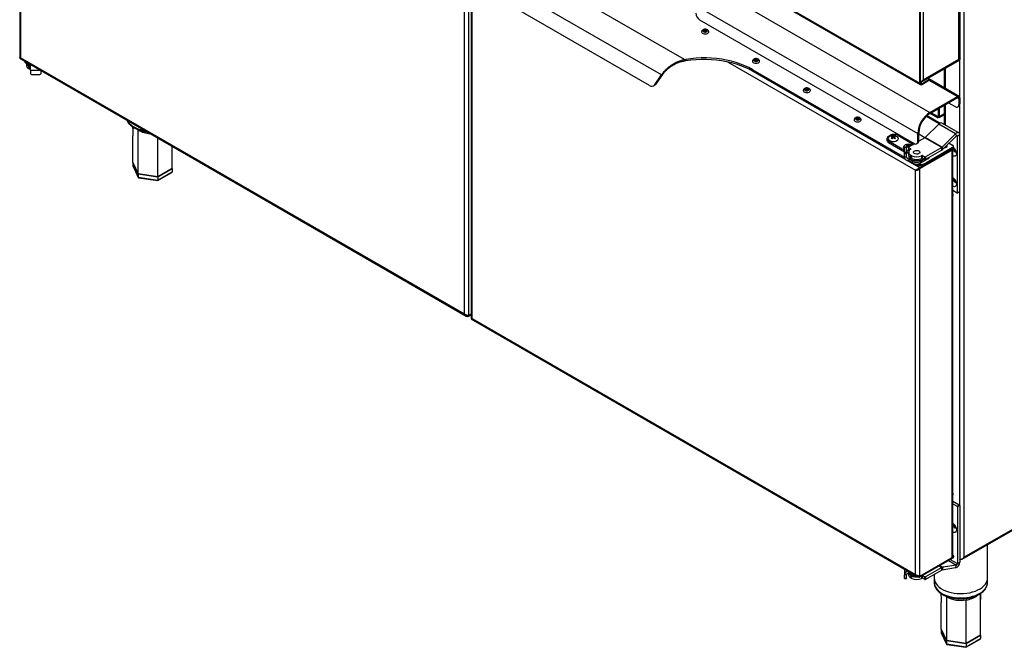
# Model space of a CAD drawing. Units: millimetres. Extents: x 5 to 429, y 5 to 292.
# Drawn here: x 283 to 360, y 151 to 200 of the extents above; entities that cross this region are included whole.
import ezdxf

# ---------------------------------------------------------------- set-up
doc = ezdxf.new("R2010")
doc.units = ezdxf.units.MM

msp = doc.modelspace()

# ---------------------------------------------------------------- linework, layer by layer
at = {"color": 7, "linetype": 'Continuous', "lineweight": 25}
for p, q in [((283.02826, 228.65324), (283.02826, 196.88299)), ((283.09904, 228.48991), (283.09904, 196.84896)), ((335.07373, 196.70312), (317.62708, 206.77486)), ((356.95635, 206.99395), (356.95635, 157.73613)), ((333.27642, 195.49538), (317.47984, 204.61455)), ((356.56744, 196.7396), (356.56744, 204.83696)), ((356.65775, 196.74747), (356.65775, 204.92312)), ((338.61024, 203.35727), (353.54158, 194.73759)), ((353.76258, 203.25839), (353.76258, 195.12039)), ((318.3836, 202.73321), (318.3836, 176.47279)), ((332.34126, 194.67433), (318.415, 202.71379)), ((336.91576, 202.60023), (354.29881, 192.56522)), ((353.49152, 194.84823), (353.49152, 201.87107)), ((353.54456, 194.87885), (353.54456, 201.90168)), ((335.96117, 200.94683), (353.34421, 190.91181)), ((336.2558, 199.82411), (353.04958, 190.12927)), ((336.97096, 198.83488), (336.97689, 198.86609)), ((283.02834, 196.80803), (317.98881, 176.62578)), ((317.81799, 176.80614), (283.09904, 196.84896)), ((335.07373, 196.70312), (335.18645, 196.72058)), ((335.07373, 196.70312), (335.07373, 196.60105)), ((335.07373, 196.60105), (335.18645, 196.61851)), ((335.18645, 196.72058), (335.18645, 196.61851)), ((353.59675, 194.92036), (356.60587, 196.65749)), ((353.76258, 195.12039), (356.56744, 196.7396)), ((283.42484, 196.57913), (283.42484, 196.56316)), ((283.54688, 196.39308), (283.87097, 196.20598)), ((283.565, 196.38261), (283.565, 196.22293)), ((283.72366, 196.20596), (283.81204, 196.15494)), ((283.72366, 196.20596), (283.72366, 196.00182)), ((283.72366, 196.00182), (283.81204, 195.9508)), ((283.81204, 196.15494), (283.87097, 196.12549)), ((283.81204, 195.9508), (283.81204, 196.15494)), ((283.87097, 195.92136), (283.81204, 195.9508)), ((283.87097, 195.87746), (283.87097, 195.60528)), ((284.69593, 195.60528), (284.69593, 195.84535)), ((340.42023, 195.91152), (352.30379, 189.05129)), ((340.42023, 195.80945), (340.42023, 195.91152)), ((340.94844, 196.53873), (340.95436, 196.56995)), ((355.41243, 195.96853), (355.41243, 194.49575)), ((283.9543, 195.53724), (284.61259, 195.53724)), ((332.72407, 194.70866), (333.27642, 195.49538)), ((333.36481, 195.5464), (332.81246, 194.75968)), ((333.36481, 195.5464), (333.27642, 195.49538)), ((340.42023, 195.80945), (352.34238, 188.92694)), ((353.66241, 194.81079), (354.13971, 195.08633)), ((354.13971, 195.02509), (354.13971, 195.08633)), ((354.21293, 195.12714), (354.21293, 195.18838)), ((356.58291, 193.82004), (354.21293, 195.1882)), ((332.65374, 194.64339), (332.74213, 194.69442)), ((332.81246, 194.75968), (332.72407, 194.70866)), ((344.92591, 194.24259), (344.93184, 194.2738)), ((353.54456, 194.87885), (353.49152, 194.84823)), ((353.66241, 194.74955), (354.13971, 195.02509)), ((353.66241, 194.81079), (353.66241, 194.74955)), ((354.29881, 192.56522), (356.44959, 193.80684)), ((354.29881, 192.48356), (356.44959, 193.72518)), ((356.44959, 193.72518), (356.44959, 193.80684)), ((356.56744, 193.65713), (356.63815, 193.69795)), ((356.56744, 193.65713), (356.56744, 193.19442)), ((356.63815, 193.69795), (356.63815, 193.23524)), ((354.97055, 192.21102), (354.97055, 192.87136)), ((355.04127, 192.25184), (355.04127, 192.91218)), ((355.04716, 192.25524), (355.04716, 192.91558)), ((355.41243, 193.12644), (355.41243, 191.62823)), ((355.75413, 193.32371), (356.27281, 193.02428)), ((356.48113, 193.00365), (356.55184, 193.04447)), ((356.56744, 193.19442), (356.63815, 193.23524)), ((348.90339, 191.94644), (348.90931, 191.97765)), ((354.01715, 192.26776), (355.0196, 191.68905)), ((354.29881, 192.56522), (354.29881, 192.48356)), ((354.3205, 192.49609), (354.93153, 192.14335)), ((355.04127, 192.25184), (354.97055, 192.21102)), ((355.03228, 192.26383), (355.04716, 192.25524)), ((355.0479, 192.16547), (355.41242, 192.3759)), ((354.98128, 191.65493), (353.92479, 190.601)), ((356.3071, 190.88955), (354.98128, 191.65493)), ((356.55437, 190.969), (355.22854, 191.73439)), ((350.92407, 190.5168), (350.92407, 190.38071)), ((351.03329, 190.51863), (351.03329, 190.49979)), ((351.04611, 190.68689), (351.19343, 190.77193)), ((351.32527, 190.63719), (351.32527, 190.69671)), ((351.38395, 190.54645), (351.36149, 190.62002)), ((351.43134, 190.57929), (351.43134, 190.66049)), ((351.47867, 190.54629), (351.50107, 190.61966)), ((351.53741, 190.6367), (351.53741, 190.69604)), ((351.78268, 190.77193), (353.00534, 190.0661)), ((351.82496, 190.49979), (351.82496, 190.51863)), ((353.41492, 190.95263), (353.34421, 190.91181)), ((353.34421, 190.29941), (353.34421, 190.91181)), ((353.90464, 190.58526), (353.41287, 190.30137)), ((353.41492, 190.34023), (353.41492, 190.95263)), ((353.89509, 190.57975), (353.41492, 190.85695)), ((355.23046, 189.81988), (353.90464, 190.58526)), ((355.25062, 189.83561), (353.92479, 190.601)), ((356.3071, 190.88955), (355.25062, 189.83561)), ((356.36756, 190.73263), (355.31108, 189.67869)), ((356.36756, 190.73263), (356.3071, 190.88955)), ((356.62342, 190.81639), (356.44664, 190.71434)), ((356.44664, 186.26914), (356.44664, 190.71434)), ((356.62342, 186.3712), (356.62342, 190.81639)), ((294.96231, 188.17721), (294.96125, 189.9193)), ((351.04611, 190.34672), (352.30377, 189.62069)), ((351.04611, 190.34672), (351.04611, 190.21063)), ((351.04611, 190.21063), (352.30377, 189.4846)), ((352.21181, 189.83829), (352.21181, 189.81945)), ((352.47043, 189.83774), (352.30377, 189.83774)), ((352.47044, 189.82245), (352.30377, 189.82245)), ((352.30377, 189.44243), (352.30377, 189.82245)), ((352.47044, 189.44243), (352.47044, 189.82245)), ((352.50378, 189.95685), (352.50378, 190.01637)), ((352.56247, 189.86611), (352.54, 189.93969)), ((352.60985, 189.89895), (352.60985, 189.98015)), ((352.61017, 189.82801), (352.61017, 189.62388)), ((353.08421, 190.11163), (352.62237, 189.84502)), ((352.62237, 189.811), (352.79915, 189.70895)), ((352.62237, 189.811), (352.62237, 189.60687)), ((352.65718, 189.86595), (352.67959, 189.93931)), ((352.71592, 189.95637), (352.71592, 190.0157)), ((352.79915, 189.67494), (352.78442, 189.66643)), ((353.2579, 190.10864), (353.32861, 190.14946)), ((353.34421, 190.29941), (353.41492, 190.34023)), ((353.5151, 188.23422), (356.11371, 189.73437)), ((353.5151, 188.17298), (356.11371, 189.67313)), ((355.23046, 189.81988), (353.9482, 189.07964)), ((356.06657, 189.80922), (353.97066, 188.59928)), ((356.06657, 189.70716), (353.97066, 188.49721)), ((355.23046, 189.61574), (355.23046, 189.81988)), ((355.25062, 189.83561), (355.31108, 189.67869)), ((355.79618, 190.16262), (356.06657, 190.00652)), ((356.06657, 189.70716), (356.06657, 189.80922)), ((356.07843, 157.80422), (356.07843, 189.65276)), ((356.11371, 189.67313), (356.11371, 189.73437)), ((356.13735, 189.80581), (356.13735, 189.90787)), ((356.16253, 189.74116), (356.16253, 189.80241)), ((352.30377, 189.44243), (352.47044, 189.44243)), ((352.47044, 189.32627), (352.30377, 189.32628)), ((352.30377, 189.05409), (352.30377, 189.32628)), ((352.47044, 189.05409), (352.30377, 189.05409)), ((352.47044, 189.05409), (352.47044, 189.32627)), ((352.4706, 189.52438), (352.62577, 189.4348)), ((352.62237, 189.60687), (352.67549, 189.5762)), ((352.62577, 189.44532), (352.62577, 189.24119)), ((352.96119, 188.73091), (352.6371, 188.918)), ((352.6371, 188.918), (352.6371, 188.78191)), ((352.66207, 189.12863), (352.66207, 189.1051)), ((352.8728, 189.17319), (352.78442, 189.22421)), ((352.78442, 189.22421), (352.78442, 189.02008)), ((352.8728, 188.96905), (352.78442, 189.02008)), ((352.8728, 188.96905), (352.8728, 189.17319)), ((353.5151, 188.16618), (356.00765, 189.6051)), ((354.1397, 188.93499), (353.55045, 188.59482)), ((353.84509, 188.90101), (353.55045, 188.73091)), ((353.63883, 189.17319), (353.65357, 189.18169)), ((353.63883, 189.17319), (353.63883, 188.96905)), ((353.63883, 188.96905), (353.65357, 188.97756)), ((353.65357, 188.97756), (353.65357, 189.18169)), ((353.71249, 189.18169), (353.88927, 189.07964)), ((353.71249, 189.18169), (353.71249, 188.97755)), ((353.71249, 188.97755), (353.88927, 188.8755)), ((353.88927, 188.8755), (353.88927, 189.07964)), ((355.23046, 189.61574), (353.9482, 188.87551)), ((353.9482, 189.07964), (353.9482, 188.87551)), ((356.00765, 189.6051), (356.00765, 157.70557)), ((292.30601, 187.76633), (291.89508, 188.65166)), ((291.89509, 188.65169), (292.30598, 187.76634)), ((291.89509, 188.65169), (291.89509, 188.37951)), ((291.89509, 188.37951), (292.30598, 187.49416)), ((291.90075, 188.35524), (292.31013, 187.47317)), ((293.83959, 187.5291), (294.9623, 188.17719)), ((294.96231, 188.17721), (293.83963, 187.5291)), ((294.9623, 188.17719), (294.96008, 188.18197)), ((294.9623, 188.17719), (294.9623, 187.90501)), ((352.58858, 188.78481), (353.08677, 188.49721)), ((352.96119, 188.59482), (352.6371, 188.78191)), ((352.96119, 188.59482), (352.96119, 188.73091)), ((353.5151, 188.17298), (353.5151, 188.23422)), ((353.5151, 156.26665), (353.5151, 188.16618)), ((353.55045, 188.73091), (353.55045, 188.59482)), ((353.97066, 188.49721), (353.97066, 188.59928)), ((292.30598, 187.76634), (293.83959, 187.5291)), ((292.30598, 187.76634), (292.30598, 187.49416)), ((292.30598, 187.49416), (293.83959, 187.25692)), ((293.83963, 187.5291), (292.30601, 187.76633)), ((292.33384, 187.45534), (293.82939, 187.22398)), ((293.83229, 187.22452), (294.93507, 187.86111)), ((293.83959, 187.25692), (294.9623, 187.90501)), ((293.83959, 187.5291), (293.83959, 187.25692)), ((353.20469, 188.055), (353.17333, 188.03689)), ((353.17333, 156.39593), (353.17333, 188.03689)), ((356.41718, 186.25213), (356.07843, 186.44769)), ((356.113, 186.03724), (356.07843, 186.04958)), ((356.43801, 186.25007), (356.61479, 186.35212)), ((356.44664, 186.26914), (356.62342, 186.3712)), ((356.82473, 157.5784), (399.79662, 182.38555)), ((356.95635, 157.73613), (399.76577, 182.44948)), ((318.15975, 176.67685), (318.3836, 176.80608)), ((318.15975, 176.67005), (318.3836, 176.79927)), ((318.15975, 176.60881), (318.3836, 176.73803)), ((318.15975, 176.67005), (318.15975, 176.60881)), ((318.38368, 176.39782), (353.34415, 156.21558)), ((318.45438, 176.43875), (353.17333, 156.39593)), ((356.113, 162.62973), (356.07843, 162.64208)), ((356.07843, 162.13515), (356.59396, 161.83754)), ((356.07843, 161.93105), (356.41718, 161.73549)), ((356.41718, 161.73549), (356.59396, 161.83754)), ((356.62342, 161.78651), (356.44664, 161.68446)), ((356.44664, 161.68446), (356.44664, 157.23927)), ((356.62342, 161.78651), (356.62342, 157.34132)), ((356.21388, 160.24694), (356.21857, 160.27813)), ((358.79809, 156.09897), (358.79809, 158.7176)), ((353.5151, 156.25984), (356.11371, 157.75999)), ((353.5151, 156.26665), (356.00765, 157.70557)), ((353.5151, 156.19861), (356.11371, 157.69875)), ((356.07843, 157.91643), (356.11371, 157.89606)), ((356.11371, 157.69875), (356.11371, 157.75999)), ((356.16253, 157.76679), (356.16253, 157.82803)), ((356.44664, 157.23927), (356.62342, 157.34132)), ((356.67178, 157.57182), (356.62341, 157.59974)), ((352.30377, 156.81617), (352.30377, 156.37205)), ((352.62577, 156.50782), (352.62577, 156.35501)), ((352.6371, 156.62374), (352.6371, 156.50814)), ((352.96119, 156.32105), (352.6371, 156.50814)), ((355.23046, 156.9337), (353.9482, 156.19346)), ((355.23046, 156.72956), (353.9482, 155.98932)), ((355.23046, 156.72956), (355.23046, 156.9337)), ((355.31108, 156.96382), (355.25062, 156.73709)), ((356.3071, 156.90295), (355.25062, 156.73709)), ((356.36756, 157.12968), (355.31108, 156.96382)), ((356.3071, 156.90295), (356.36756, 157.12968)), ((352.47044, 156.37205), (352.30377, 156.37205)), ((352.30377, 156.09987), (352.30377, 156.37205)), ((352.30377, 156.09987), (352.47044, 156.09987)), ((352.30377, 156.06464), (352.47043, 156.06464)), ((352.47044, 156.09987), (352.47044, 156.37205)), ((352.78442, 156.33803), (352.8728, 156.28701)), ((352.78442, 156.33803), (352.78442, 156.13389)), ((352.78442, 156.13389), (352.8728, 156.08287)), ((352.8728, 156.08287), (352.8728, 156.28701)), ((353.5151, 156.25984), (353.5151, 156.19861)), ((353.65357, 156.09137), (353.63883, 156.08287)), ((353.88927, 156.19346), (353.71249, 156.29551)), ((353.71249, 156.29551), (353.71249, 156.09137)), ((353.88927, 155.98932), (353.71249, 156.09137)), ((353.88927, 155.98932), (353.88927, 156.19346)), ((353.9482, 156.19346), (353.9482, 155.98932)), ((354.63142, 156.38374), (354.63142, 156.09897)), ((354.63142, 156.09897), (354.63142, 155.75874)), ((358.79785, 155.74081), (358.79809, 155.75874)), ((358.79809, 155.75874), (358.79809, 156.09897)), ((355.59207, 151.23207), (355.18114, 152.1174)), ((355.18115, 152.11742), (355.59204, 151.23208)), ((355.18115, 152.11742), (355.18115, 151.84524)), ((355.18115, 151.84524), (355.59204, 150.9599)), ((355.18681, 151.82098), (355.59619, 150.9389)), ((355.59204, 151.23208), (357.12564, 150.99483)), ((355.59204, 151.23208), (355.59204, 150.9599)), ((357.12568, 150.99484), (355.59207, 151.23207)), ((357.11835, 150.69025), (358.22112, 151.32684)), ((357.12564, 150.99483), (358.24835, 151.64293)), ((357.12564, 150.72265), (358.24835, 151.37075)), ((358.24837, 151.64295), (357.12568, 150.99484)), ((358.24835, 151.64293), (358.24614, 151.64771)), ((358.24835, 151.64293), (358.24835, 151.37075)), ((355.59204, 150.9599), (357.12564, 150.72265)), ((355.61989, 150.92107), (357.11545, 150.68971)), ((357.12564, 150.99483), (357.12564, 150.72265))]:
    msp.add_line(p, q, dxfattribs=at)
at = {"color": 8, "linetype": 'Continuous', "lineweight": 25}
for p, q in [((317.81799, 203.74252), (317.81799, 176.80614)), ((318.15975, 202.95487), (318.15975, 176.67685)), ((338.79108, 203.33462), (353.49152, 194.84823)), ((318.45438, 176.43875), (318.45438, 202.69106)), ((356.61458, 196.73522), (356.61458, 193.78976)), ((283.54688, 196.50868), (283.54688, 196.39308)), ((283.87097, 195.87746), (284.6403, 195.87746)), ((338.45352, 196.53446), (353.17333, 188.03689)), ((352.36283, 188.89941), (340.08389, 195.98789)), ((355.48321, 196.00939), (355.48321, 194.45489)), ((354.20864, 195.10051), (356.44959, 193.80684)), ((353.66241, 194.81079), (353.54456, 194.87883)), ((356.44957, 193.72517), (356.56744, 193.65713)), ((355.48321, 193.16731), (355.48321, 191.58737)), ((356.61458, 193.11551), (356.61458, 190.88512)), ((354.07158, 192.31808), (355.08803, 191.73129)), ((354.97055, 192.21102), (354.39862, 192.54119)), ((355.41243, 192.46611), (355.04716, 192.25524)), ((292.30911, 191.17037), (292.13757, 191.29103)), ((356.44664, 190.71434), (356.3877, 190.74836)), ((352.79915, 189.67494), (352.79915, 189.70895)), ((352.6371, 189.17755), (352.6371, 188.918)), ((354.1397, 188.93499), (354.1397, 188.98606)), ((353.5151, 188.23422), (352.54997, 188.79138)), ((353.08677, 188.54506), (353.08677, 188.49721)), ((356.61458, 186.352), (356.61458, 161.81591)), ((355.74775, 157.48749), (356.36756, 157.12968)), ((355.8822, 157.56511), (356.44664, 157.23927)), ((355.00946, 157.06128), (355.23046, 156.9337)), ((355.07585, 157.09961), (355.31108, 156.96382)), ((352.96119, 156.32105), (352.96119, 156.43665)), ((353.63883, 156.27004), (353.63883, 156.08287)), ((353.65357, 156.09137), (353.65357, 156.27854)), ((355.59517, 154.63611), (355.43078, 154.75174))]:
    msp.add_line(p, q, dxfattribs=at)
at = {"color": 7, "linetype": 'Continuous', "lineweight": 25, "flags": 128}
for points in [[(336.86494, 198.93617), (336.86562, 198.97465), (336.84075, 199.01035), (336.79411, 199.03784), (336.73279, 199.05293), (336.66614, 199.05333), (336.6043, 199.03898), (336.55668, 199.01205), (336.53054, 198.97665), (336.52985, 198.93817), (336.55472, 198.90247), (336.60136, 198.87498), (336.66268, 198.85989), (336.72933, 198.85949), (336.79117, 198.87385), (336.83879, 198.90078), (336.86494, 198.93617)], [(336.61006, 198.96703), (336.62377, 198.98559), (336.64874, 198.99971), (336.68117, 199.00724), (336.71612, 199.00703), (336.74827, 198.99911), (336.77273, 198.9847), (336.78578, 198.96598), (336.78541, 198.9458), (336.7717, 198.92724), (336.74673, 198.91312), (336.7143, 198.90559), (336.67935, 198.9058), (336.6472, 198.91371), (336.62274, 198.92813), (336.6097, 198.94685), (336.61006, 198.96703)], [(336.41857, 198.86835), (336.43017, 198.82197), (336.47054, 198.77431), (336.53552, 198.7368), (336.61808, 198.7135), (336.70927, 198.70693), (336.79921, 198.71782), (336.87816, 198.74498), (336.93755, 198.78546), (336.97096, 198.83488)], [(340.42023, 195.91152), (340.1232, 196.07062), (339.80639, 196.21646), (339.47159, 196.34821), (339.12067, 196.46515), (338.75558, 196.56663), (338.37838, 196.65206), (337.99117, 196.72097), (337.59611, 196.77298), (337.19543, 196.8078), (336.79136, 196.82523), (336.38617, 196.82517), (335.98212, 196.80763), (335.58146, 196.7727), (335.18645, 196.72058)], [(335.18645, 196.61851), (335.58146, 196.67063), (335.98212, 196.70556), (336.38617, 196.72311), (336.79136, 196.72316), (337.19543, 196.70573), (337.59611, 196.67091), (337.99117, 196.6189), (338.37838, 196.54999), (338.75558, 196.46456), (339.12067, 196.36309), (339.47159, 196.24615), (339.80639, 196.11439), (340.1232, 195.96855), (340.42023, 195.80945)], [(340.84241, 196.64003), (340.8431, 196.6785), (340.81823, 196.71421), (340.77158, 196.74169), (340.71027, 196.75679), (340.64362, 196.75719), (340.58178, 196.74283), (340.53416, 196.7159), (340.50802, 196.6805), (340.50733, 196.64203), (340.5322, 196.60633), (340.57884, 196.57884), (340.64015, 196.56374), (340.70681, 196.56335), (340.76865, 196.5777), (340.81627, 196.60463), (340.84241, 196.64003)], [(340.58754, 196.67088), (340.60124, 196.68944), (340.62621, 196.70356), (340.65865, 196.71109), (340.6936, 196.71088), (340.72575, 196.70297), (340.75021, 196.68855), (340.76325, 196.66983), (340.76289, 196.64965), (340.74918, 196.63109), (340.72421, 196.61697), (340.69178, 196.60944), (340.65683, 196.60965), (340.62468, 196.61757), (340.60022, 196.63198), (340.58717, 196.6507), (340.58754, 196.67088)], [(283.87097, 195.87746), (283.87097, 195.93426), (283.87097, 195.99627), (283.87097, 196.06111), (283.87097, 196.12628), (283.87097, 196.18929), (283.87097, 196.24771), (283.87097, 196.2993), (283.87097, 196.32159)], [(340.39605, 196.5722), (340.40765, 196.52582), (340.44801, 196.47816), (340.51299, 196.44065), (340.59555, 196.41735), (340.68675, 196.41079), (340.77669, 196.42167), (340.85564, 196.44883), (340.91503, 196.48931), (340.94844, 196.53873)], [(354.13971, 195.08633), (354.17079, 195.1082), (354.1939, 195.13315), (354.20812, 195.16023), (354.21293, 195.18838), (354.20812, 195.21654), (354.1939, 195.24361), (354.18181, 195.25811)], [(344.37352, 194.27605), (344.38513, 194.22968), (344.42549, 194.18201), (344.49047, 194.1445), (344.57303, 194.1212), (344.66422, 194.11464), (344.75417, 194.12552), (344.83311, 194.15268), (344.89251, 194.19316), (344.92591, 194.24259)], [(344.81989, 194.34388), (344.82057, 194.38236), (344.7957, 194.41806), (344.74906, 194.44555), (344.68775, 194.46064), (344.6211, 194.46104), (344.55925, 194.44668), (344.51163, 194.41975), (344.48549, 194.38436), (344.4848, 194.34588), (344.50967, 194.31018), (344.55631, 194.28269), (344.61763, 194.2676), (344.68428, 194.2672), (344.74612, 194.28156), (344.79374, 194.30848), (344.81989, 194.34388)], [(344.56501, 194.37473), (344.57872, 194.39329), (344.60369, 194.40741), (344.63612, 194.41494), (344.67107, 194.41473), (344.70323, 194.40682), (344.72768, 194.3924), (344.74073, 194.37368), (344.74036, 194.35351), (344.72666, 194.33494), (344.70169, 194.32082), (344.66925, 194.31329), (344.6343, 194.3135), (344.60215, 194.32142), (344.57769, 194.33583), (344.56465, 194.35455), (344.56501, 194.37473)], [(348.351, 191.9799), (348.3626, 191.93353), (348.40296, 191.88587), (348.46795, 191.84835), (348.55051, 191.82505), (348.6417, 191.81849), (348.73164, 191.82938), (348.81059, 191.85653), (348.86998, 191.89702), (348.90339, 191.94644)], [(348.79736, 192.04773), (348.79805, 192.08621), (348.77318, 192.12191), (348.72654, 192.1494), (348.66522, 192.16449), (348.59857, 192.16489), (348.53673, 192.15053), (348.48911, 192.12361), (348.46297, 192.08821), (348.46228, 192.04973), (348.48715, 192.01403), (348.53379, 191.98654), (348.5951, 191.97145), (348.66176, 191.97105), (348.7236, 191.98541), (348.77122, 192.01234), (348.79736, 192.04773)], [(348.54249, 192.07858), (348.5562, 192.09714), (348.58117, 192.11127), (348.61359, 192.11879), (348.64855, 192.11858), (348.6807, 192.11067), (348.70516, 192.09626), (348.7182, 192.07753), (348.71784, 192.05736), (348.70413, 192.0388), (348.67916, 192.02468), (348.64673, 192.01715), (348.61178, 192.01736), (348.57963, 192.02527), (348.55517, 192.03968), (348.54213, 192.0584), (348.54249, 192.07858)], [(351.31577, 190.73757), (351.28392, 190.7312), (351.18995, 190.70071), (351.11373, 190.6567), (351.06089, 190.60246), (351.03537, 190.542), (351.03905, 190.4798), (351.07166, 190.42049), (351.13078, 190.36845), (351.21204, 190.32755), (351.30938, 190.30083), (351.41561, 190.29025), (351.52285, 190.29662), (351.62313, 190.31945), (351.70903, 190.35705), (351.70903, 190.35705)], [(351.70903, 190.35705), (351.77416, 190.40663), (351.81371, 190.46453), (351.82473, 190.52643), (351.80641, 190.58776), (351.76012, 190.64395), (351.68927, 190.69086), (351.59913, 190.72499), (351.54249, 190.73757)], [(356.62342, 190.81639), (356.61666, 190.87718), (356.59679, 190.92669), (356.56492, 190.96208), (356.52291, 190.98132), (356.47314, 190.98331), (356.41848, 190.96793), (356.36205, 190.93607), (356.3071, 190.88955)], [(356.44664, 190.71434), (356.44495, 190.72954), (356.43998, 190.74191), (356.43202, 190.75076), (356.42151, 190.75557), (356.40907, 190.75607), (356.39541, 190.75222), (356.3813, 190.74426), (356.36756, 190.73263)], [(352.49428, 190.05723), (352.46243, 190.05087), (352.36846, 190.02036), (352.29224, 189.97636), (352.2394, 189.92212), (352.21388, 189.86166), (352.21756, 189.79946), (352.25017, 189.74015), (352.30377, 189.69185)], [(352.30377, 189.82245), (352.30377, 189.83053), (352.30377, 189.83568), (352.30377, 189.83771), (352.30377, 189.83774)], [(355.43443, 189.79777), (355.52004, 189.81705), (355.59017, 189.85134), (355.63721, 189.89692), (355.65607, 189.94884), (355.6563, 189.95662)], [(356.11371, 189.73437), (356.13444, 189.74895), (356.14984, 189.76559), (356.15933, 189.78364), (356.16253, 189.80241), (356.15932, 189.82118), (356.14984, 189.83923), (356.13735, 189.85326)], [(356.35189, 189.47826), (356.33847, 189.46747), (356.30023, 189.46004), (356.25513, 189.47572), (356.21003, 189.51211), (356.1718, 189.56368), (356.14625, 189.62258), (356.13728, 189.67984), (356.13767, 189.69061)], [(356.161, 189.72816), (356.16803, 189.68847), (356.18846, 189.64135), (356.21905, 189.6001), (356.25513, 189.57098), (356.29121, 189.55844), (356.32179, 189.56438)], [(356.16175, 189.74873), (356.1718, 189.75614), (356.18787, 189.76238)], [(352.30377, 189.32628), (352.30377, 189.34047), (352.30377, 189.35598), (352.30377, 189.37218), (352.30377, 189.38848), (352.30377, 189.40423), (352.30377, 189.41884), (352.30377, 189.43173), (352.30377, 189.44243)], [(352.47044, 189.44243), (352.47043, 189.43173), (352.47044, 189.41884), (352.47044, 189.40423), (352.47043, 189.38848), (352.47044, 189.37218), (352.47044, 189.35598), (352.47044, 189.34047), (352.47044, 189.32627)], [(353.77665, 188.94052), (353.75856, 188.92274), (353.67566, 188.86273), (353.57171, 188.81487), (353.45192, 188.78157), (353.3223, 188.76449), (353.18934, 188.76449), (353.05972, 188.78157), (352.93993, 188.81487), (352.83598, 188.86272), (352.75308, 188.92273), (352.69539, 188.99189), (352.6658, 189.06672), (352.66207, 189.1051)], [(353.07905, 189.34327), (353.02924, 189.38433), (353.00677, 189.43274), (353.01434, 189.48268), (353.05103, 189.5281), (353.11243, 189.56354), (353.19112, 189.58473), (353.27761, 189.5891), (353.36148, 189.57612), (353.4326, 189.54737), (353.4824, 189.50632), (353.50487, 189.4579), (353.4973, 189.40797), (353.46061, 189.36254), (353.39922, 189.3271), (353.32053, 189.30592), (353.23403, 189.30155), (353.15017, 189.31452), (353.07905, 189.34327)], [(353.07905, 189.34327), (353.02924, 189.38433), (353.00677, 189.43274), (353.01434, 189.48268), (353.05103, 189.5281), (353.11243, 189.56354), (353.19112, 189.58473), (353.27761, 189.5891), (353.36148, 189.57612), (353.4326, 189.54737), (353.4824, 189.50632), (353.50487, 189.4579), (353.4973, 189.40797), (353.46061, 189.36254), (353.39922, 189.3271), (353.32053, 189.30592), (353.23403, 189.30155), (353.15017, 189.31452), (353.07905, 189.34327)], [(356.00765, 189.6051), (356.0377, 189.62624), (356.04624, 189.63418)], [(356.37298, 189.33967), (356.36206, 189.25419), (356.33009, 189.18765), (356.27945, 189.14501), (356.2139, 189.12942), (356.1383, 189.14204), (356.07843, 189.16949)], [(356.35189, 187.09668), (356.33847, 187.08589), (356.30023, 187.07846), (356.25513, 187.09414), (356.21003, 187.13053), (356.1718, 187.18211), (356.14625, 187.24101), (356.13728, 187.29826), (356.14625, 187.34516), (356.1718, 187.37457), (356.18787, 187.38081)], [(356.16175, 187.36715), (356.16085, 187.3527), (356.16803, 187.3069), (356.18846, 187.25978), (356.21905, 187.21852), (356.25513, 187.1894), (356.29121, 187.17686), (356.32179, 187.1828)], [(356.37298, 186.95809), (356.36206, 186.87261), (356.33009, 186.80608), (356.27945, 186.76344), (356.2139, 186.74785), (356.1383, 186.76046), (356.07843, 186.78791)], [(356.07843, 186.13797), (356.09756, 186.11434), (356.11772, 186.09616)], [(356.07843, 186.00726), (356.09199, 186.01241), (356.11243, 186.03593), (356.1196, 186.07345)], [(356.07843, 186.05638), (356.11218, 186.04467), (356.11562, 186.04443)], [(356.62342, 186.3712), (356.62285, 186.36488), (356.62118, 186.35947), (356.61845, 186.35516), (356.61479, 186.35212), (356.61479, 186.35212)], [(356.07843, 162.73046), (356.09756, 162.70683), (356.11772, 162.68865)], [(356.07843, 162.59976), (356.09199, 162.6049), (356.11243, 162.62843), (356.1196, 162.66595)], [(356.07843, 162.64888), (356.11218, 162.63717), (356.11562, 162.63693)], [(356.0784, 160.40005), (356.09846, 160.38768), (356.17702, 160.32347), (356.24826, 160.23972), (356.3069, 160.14263), (356.34859, 160.03939), (356.37024, 159.93768), (356.37024, 159.84502), (356.34859, 159.7683), (356.3069, 159.7132), (356.24826, 159.68381), (356.17702, 159.68231), (356.09846, 159.70881), (356.07843, 159.71958)], [(356.13728, 160.22994), (356.14625, 160.27684), (356.1718, 160.30624), (356.18787, 160.31248)], [(356.35189, 160.02835), (356.33847, 160.01756), (356.30023, 160.01014), (356.25513, 160.02581), (356.21003, 160.06221), (356.1718, 160.11378), (356.14625, 160.17268), (356.13728, 160.22994)], [(356.21396, 160.28361), (356.18846, 160.27737), (356.16803, 160.25385), (356.16085, 160.21633), (356.16803, 160.17052), (356.18846, 160.1234), (356.21905, 160.08214), (356.25513, 160.05303), (356.29121, 160.04049), (356.3218, 160.04643), (356.33994, 160.06538)], [(352.30377, 156.06464), (352.30377, 156.06584), (352.30377, 156.07017), (352.30377, 156.07749), (352.30377, 156.08752), (352.30377, 156.09987)], [(352.47044, 156.09987), (352.47044, 156.08752), (352.47044, 156.07749), (352.47044, 156.07017), (352.47043, 156.06584), (352.47043, 156.06464)], [(354.63142, 156.09897), (354.63165, 156.08115), (354.64992, 155.93904), (354.69718, 155.79918), (354.77276, 155.66353), (354.8756, 155.53399), (355.00426, 155.41239), (355.15693, 155.30042), (355.33147, 155.19966), (355.52543, 155.11152), (355.73608, 155.03725), (355.96047, 154.97788), (356.19545, 154.93425), (356.43772, 154.90697), (356.68388, 154.89642), (356.93047, 154.90275), (357.17404, 154.92588), (357.41115, 154.96547), (357.63849, 155.02098), (357.85286, 155.09161), (358.05126, 155.17639), (358.2309, 155.27412), (358.38925, 155.38343), (358.52409, 155.50278), (358.63354, 155.6305), (358.71605, 155.7648), (358.77047, 155.90379), (358.79603, 156.04552), (358.79809, 156.09897)], [(354.63142, 156.09897), (354.63165, 156.08115), (354.64992, 155.93904), (354.69718, 155.79918), (354.77276, 155.66353), (354.8756, 155.53399), (355.00426, 155.41239), (355.15693, 155.30042), (355.33147, 155.19966), (355.52543, 155.11152), (355.73608, 155.03725), (355.96047, 154.97788), (356.19545, 154.93425), (356.43772, 154.90697), (356.68388, 154.89642), (356.93047, 154.90275), (357.17404, 154.92588), (357.41115, 154.96547), (357.63849, 155.02098), (357.85286, 155.09161), (358.05126, 155.17639), (358.2309, 155.27412), (358.38925, 155.38343), (358.52409, 155.50278), (358.63354, 155.6305), (358.71605, 155.7648), (358.77047, 155.90379), (358.79603, 156.04552), (358.79809, 156.09897)]]:
    msp.add_lwpolyline(points, dxfattribs=at)
at = {"color": 8, "linetype": 'Continuous', "lineweight": 25, "flags": 128}
msp.add_lwpolyline([(354.63142, 155.75874), (354.63165, 155.74092), (354.64992, 155.59882), (354.69718, 155.45896), (354.77276, 155.32331), (354.8756, 155.19377), (355.00426, 155.07216), (355.15693, 154.96019), (355.33147, 154.85943), (355.52543, 154.7713), (355.73608, 154.69702), (355.96047, 154.63766), (356.19545, 154.59402), (356.43772, 154.56674), (356.68388, 154.55619), (356.93047, 154.56253), (357.17404, 154.58565), (357.41115, 154.62524), (357.63849, 154.68075), (357.85286, 154.75139), (358.05126, 154.83616), (358.2309, 154.93389), (358.38925, 155.0432), (358.52409, 155.16256), (358.63354, 155.29028), (358.71605, 155.42458), (358.77047, 155.56356), (358.79603, 155.70529), (358.79785, 155.74081)], dxfattribs=at)
at = {"color": 7, "linetype": 'Continuous', "lineweight": 25}
for centre, radius, start, end in [((336.60084, 200.36353), 0.64033, 182.6054283, 237.3945718), ((283.63337, 196.58396), 0.20957, 185.6965327, 245.6245049), ((283.83609, 196.24997), 0.27243, 185.6950778, 245.6256345), ((283.85025, 196.47079), 0.29354, 198.2488161, 244.451486), ((283.98122, 196.53185), 0.40719, 205.9432507, 254.2902564), ((283.94736, 195.61378), 0.07686, 186.3486472, 275.1846534), ((284.61954, 195.61379), 0.07686, 264.8172174, 353.6491354), ((354.0878, 195.13963), 0.12575, 294.3802565, 354.300878), ((332.51513, 194.88711), 0.27478, 230.7477804, 319.4995804), ((332.63613, 194.87916), 0.21299, 299.8448386, 325.8779), ((353.5957, 194.83133), 0.10554, 170.7858469, 309.2034013), ((353.6164, 194.86719), 0.07278, 170.7854487, 309.2037996), ((356.5232, 193.7166), 0.11646, 350.786049, 129.2031992), ((356.49559, 193.66878), 0.07278, 350.7849649, 129.2028046), ((356.38782, 193.16529), 0.18196, 230.7968623, 9.2130023), ((356.44385, 193.20824), 0.19616, 303.3997581, 7.9112964), ((355.40196, 190.82604), 2.05953, 122.3868015, 177.6131679), ((355.32024, 190.87321), 1.90698, 122.3868008, 177.6131662), ((355.16001, 191.52318), 0.22205, 72.0224725, 143.605282), ((351.11066, 190.5168), 0.18192, 110.7827414, 249.2172586), ((351.48805, 190.20332), 0.64041, 62.6089731, 117.3910269), ((351.56395, 190.21173), 0.54052, 116.2035028, 123.971142), ((351.1112, 190.14056), 0.54086, 62.4344785, 73.8197239), ((351.73983, 190.06897), 0.66843, 124.4729793, 135.6065265), ((350.90293, 189.84806), 0.77663, 57.0570238, 62.4452702), ((351.42913, 190.08061), 0.66667, 80.2098201, 99.7901799), ((351.23966, 190.27251), 0.43275, 63.7089499, 78.5896351), ((351.9881, 189.72576), 1.01907, 123.1163848, 130.5734464), ((351.61988, 190.27392), 0.4301, 101.0553283, 116.0000443), ((350.86928, 189.72323), 1.02409, 49.2764526, 56.7125082), ((351.74748, 190.1436), 0.53605, 105.9157666, 117.3662324), ((351.11827, 190.06722), 0.67211, 44.1893561, 55.2806264), ((351.95462, 189.85088), 0.7711, 117.3631322, 122.7563157), ((351.29535, 190.2104), 0.54262, 55.7823534, 63.5072586), ((353.85426, 190.67054), 0.09905, 300.5702491, 315.4023585), ((351.13261, 190.40151), 0.20957, 185.6965327, 245.6245049), ((352.74246, 189.53139), 0.54052, 116.2035028, 123.971142), ((352.28971, 189.46022), 0.54086, 62.4344785, 73.8197239), ((352.91874, 189.38816), 0.66905, 124.4780899, 135.6014158), ((352.08145, 189.16773), 0.77662, 57.0569823, 62.4453118), ((361.16432, 189.83109), 8.69389, 179.9562015, 180.0569607), ((352.60764, 189.40027), 0.66667, 80.2098201, 99.7901799), ((352.41817, 189.59219), 0.43273, 63.7079529, 78.5898305), ((353.16696, 189.04495), 1.01966, 123.1185324, 130.5712989), ((352.79837, 189.59368), 0.43001, 101.055414, 116.0030712), ((352.09321, 189.10773), 0.94496, 53.357669, 56.8570253), ((352.62882, 189.82801), 0.01819, 110.773993, 249.226007), ((352.86833, 189.44532), 0.2365, 110.7832271, 249.2172279), ((352.92582, 189.46369), 0.53558, 105.9107333, 117.3712657), ((352.32168, 189.4195), 0.63111, 50.2232967, 55.4515738), ((352.47382, 189.52999), 0.5427, 55.7827247, 63.506927), ((352.64417, 189.56393), 0.49924, 60.6241017, 81.1472731), ((352.79269, 189.69194), 0.01819, 290.7913309, 69.2145847), ((353.16459, 190.27027), 0.18196, 230.7966017, 9.2129671), ((353.22062, 190.31323), 0.19617, 303.4002203, 7.9108342), ((355.18009, 189.90516), 0.09905, 300.5702491, 315.4023585), ((355.02898, 189.95685), 0.39617, 300.5694881, 315.4032515), ((356.02913, 189.90787), 0.10552, 290.7846111, 69.2153889), ((356.01641, 189.81786), 0.12154, 294.375771, 354.3063875), ((356.07911, 189.74949), 0.08383, 294.3769355, 354.3038177), ((355.72614, 189.30874), 0.64758, 2.7371811, 47.633555), ((356.42581, 189.779), 0.21335, 193.8474145, 233.6572886), ((352.60933, 189.08811), 0.30745, 186.351783, 275.182142), ((352.62162, 189.54655), 0.15205, 186.1227688, 271.5630921), ((352.60659, 190.27028), 0.66052, 258.1040317, 270.9876414), ((352.62322, 189.0711), 0.15372, 186.3505777, 275.1832427), ((352.63102, 189.62596), 0.02096, 185.6982348, 245.6244432), ((352.89685, 189.26822), 0.27243, 185.6950778, 245.6256345), ((353.25582, 189.9124), 0.83255, 242.6093829, 297.3904654), ((353.25582, 189.70826), 0.83255, 242.6093829, 297.3904654), ((353.68303, 189.12482), 0.06405, 62.6113447, 117.3866838), ((353.68303, 188.92069), 0.06405, 62.6113447, 117.3866838), ((353.91873, 189.13649), 0.06404, 242.6088586, 297.3950844), ((353.91873, 188.93236), 0.06404, 242.6088586, 297.3950844), ((354.02721, 189.15455), 0.24671, 297.1286192, 334.9658763), ((353.25582, 189.29953), 0.64042, 242.6092107, 297.3907893), ((353.25582, 189.16344), 0.64042, 242.6092107, 297.3907893), ((353.52872, 189.35017), 0.96065, 242.6098073, 297.3899298), ((353.52457, 189.47813), 0.98559, 255.3416025, 296.9113652), ((355.74305, 186.93461), 0.63037, 2.1350044, 57.8598193), ((356.42581, 187.39742), 0.21335, 193.84797, 233.6567331), ((355.91421, 186.0634), 0.20564, 2.8004306, 37.0065204), ((356.42868, 186.26623), 0.0182, 230.7975344, 9.2206111), ((355.9142, 162.6559), 0.20565, 2.8004621, 37.0061619), ((356.38268, 161.68155), 0.06403, 2.6007213, 57.3953352), ((356.55946, 161.78361), 0.06403, 2.6007213, 57.3953352), ((356.40176, 160.24867), 0.18789, 180.5262998, 250.0004372), ((356.39194, 160.24088), 0.17733, 167.8713256, 252.1237903), ((355.95749, 157.81627), 0.12154, 294.3747704, 354.3073881), ((356.08789, 157.82803), 0.07277, 290.7851553, 69.2163236), ((356.07911, 157.77511), 0.08383, 294.3769355, 354.3038177), ((356.15383, 157.34685), 0.46962, 289.0484209, 359.3253255), ((352.60462, 156.34036), 0.30252, 90.1261583, 173.9870929), ((352.62322, 156.35504), 0.15372, 84.8167314, 173.6486118), ((352.91199, 156.60401), 0.29499, 198.9735398, 244.3754086), ((355.3523, 156.73055), 0.23688, 100.0225091, 120.9542936), ((355.26091, 156.67881), 0.05919, 100.0200374, 120.9639075), ((356.32925, 157.24065), 0.1174, 289.0470245, 359.3272503), ((352.89685, 156.38204), 0.27243, 185.6950778, 245.6256345), ((352.98868, 156.62184), 0.34116, 203.5047681, 243.4098475), ((353.2537, 157.127), 0.91157, 242.7266015, 276.8889722), ((353.25357, 157.02287), 0.82854, 242.6410574, 277.6379397), ((353.25582, 156.82208), 0.83255, 242.6093829, 297.3904654), ((353.24788, 156.8649), 0.61479, 242.2044076, 273.2397835), ((353.68303, 156.0345), 0.06405, 62.6113447, 117.3866838), ((353.68609, 156.24742), 0.05486, 61.2278382, 81.9636253), ((353.91873, 156.25031), 0.06404, 242.6088586, 297.3950844), ((353.91873, 156.04618), 0.06404, 242.6088586, 297.3950844), ((356.70658, 156.75931), 2.39651, 242.3698128, 280.0442381)]:
    msp.add_arc(centre, radius, start, end, dxfattribs=at)
at = {"color": 8, "linetype": 'Continuous', "lineweight": 25}
for centre, radius, start, end in [((292.55112, 192.5801), 1.284, 208.9001787, 242.3648407), ((293.27487, 193.84811), 2.74357, 241.2574802, 261.1144092), ((293.30864, 192.97667), 2.06441, 241.0416258, 268.0721563), ((356.90433, 156.2078), 1.82162, 276.9436759, 307.0598032)]:
    msp.add_arc(centre, radius, start, end, dxfattribs=at)
at = {"color": 7, "linetype": 'Continuous', "lineweight": 25}
for centre, major_axis, ratio, start_param, end_param in [((291.98804, 188.36513), (0.09076, -0.02871), 0.69794071, 3.35888784, 3.70978945), ((292.37403, 187.53344), (0.05438, 0.07229), 0.56579578, 2.49666371, 3.43561998), ((294.86935, 187.91939), (0.09076, -0.02871), 0.69794071, 5.71498851, 6.50048049), ((293.81468, 187.31057), (-0.01621, 0.08658), 0.21838236, 3.06486051, 4.00381678), ((355.27409, 151.83086), (0.09076, -0.02871), 0.69794071, 3.35888784, 3.70978945), ((358.15541, 151.38513), (0.09076, -0.02871), 0.69794071, 5.71498851, 6.50048049), ((355.66008, 150.99918), (0.05438, 0.07229), 0.56579578, 2.49666371, 3.43561998), ((357.10074, 150.77631), (-0.01621, 0.08658), 0.21838236, 3.06486051, 4.00381678)]:
    msp.add_ellipse(centre, major_axis=major_axis, ratio=ratio, start_param=start_param, end_param=end_param, dxfattribs=at)
for points, knots in [([(336.97654, 198.86468), (336.97666, 198.86534), (336.98084, 198.8876), (336.96701, 198.93189), (336.93438, 198.98608), (336.88333, 199.02853), (336.81718, 199.0594), (336.73689, 199.07605), (336.64973, 199.07523), (336.56465, 199.05537), (336.49441, 199.01783), (336.44594, 198.96586), (336.42036, 198.91426), (336.42119, 198.88084), (336.4215, 198.86868)], [0, 0, 0, 0, 0.00269871, 0.09143712, 0.17462894, 0.26007652, 0.35406881, 0.45580124, 0.55911016, 0.66494512, 0.77622928, 0.86626899, 0.95135818, 1, 1, 1, 1]), ([(283.09904, 196.84896), (283.08101, 196.85219), (283.04495, 196.85867), (283.02464, 196.87416), (283.02963, 196.88186), (283.03027, 196.88284)], [0, 0, 0, 0, 0.46579212, 0.93167746, 1, 1, 1, 1]), ([(283.02835, 196.80805), (283.02834, 196.80805), (283.02613, 196.80797), (283.03495, 196.80961), (283.05714, 196.8124), (283.08539, 196.83705), (283.09904, 196.84896)], [0, 0, 0, 0, 0.00136148, 0.1593171, 0.59391363, 1, 1, 1, 1]), ([(283.05697, 196.85884), (283.05383, 196.85274), (283.04473, 196.83502), (283.03476, 196.81876), (283.02823, 196.8081)], [0, 0, 0, 0, 0.34438723, 1, 1, 1, 1]), ([(333.27642, 195.49538), (333.31442, 195.5511), (333.39041, 195.66256), (333.55135, 195.84837), (333.74434, 196.03608), (333.96931, 196.21807), (334.22068, 196.38482), (334.493, 196.52672), (334.7797, 196.63991), (334.97572, 196.68205), (335.07373, 196.70312)], [0, 0, 0, 0, 0.12499992, 0.24999989, 0.37499986, 0.50000001, 0.62499981, 0.74999996, 0.8749997, 1, 1, 1, 1]), ([(333.36481, 195.5464), (333.40248, 195.59526), (333.47781, 195.69297), (333.6335, 195.85648), (333.81831, 196.02172), (334.03221, 196.18175), (334.27011, 196.32793), (334.52704, 196.45151), (334.79705, 196.549), (334.9815, 196.5837), (335.07373, 196.60105)], [0, 0, 0, 0, 0.12499979, 0.25000022, 0.37499973, 0.50000003, 0.62499995, 0.74999989, 0.87499951, 1, 1, 1, 1]), ([(340.95402, 196.56853), (340.95414, 196.56919), (340.9583, 196.59145), (340.9445, 196.63575), (340.91185, 196.68993), (340.8608, 196.73238), (340.79466, 196.76325), (340.71437, 196.7799), (340.6272, 196.77908), (340.54213, 196.75922), (340.47188, 196.72168), (340.42342, 196.66971), (340.39783, 196.61811), (340.39867, 196.58469), (340.39897, 196.57254)], [0, 0, 0, 0, 0.00270021, 0.09143857, 0.17463033, 0.26007786, 0.35407008, 0.45580244, 0.55911129, 0.66494483, 0.77622943, 0.86626908, 0.95135822, 1, 1, 1, 1]), ([(356.6561, 196.74745), (356.65647, 196.74546), (356.65816, 196.7362), (356.63665, 196.73047), (356.59314, 196.73621), (356.56744, 196.7396)], [0, 0, 0, 0, 0.10063858, 0.46887085, 1, 1, 1, 1]), ([(356.56744, 196.7396), (356.5826, 196.71962), (356.61044, 196.68293), (356.61876, 196.65936), (356.60623, 196.65873), (356.6053, 196.65868)], [0, 0, 0, 0, 0.52534528, 0.96466399, 1, 1, 1, 1]), ([(353.76258, 195.12039), (353.73001, 195.08407), (353.6702, 195.01739), (353.58906, 194.96095), (353.54768, 194.95155), (353.54456, 194.95084)], [0, 0, 0, 0, 0.52504984, 0.96413076, 1, 1, 1, 1]), ([(353.54456, 194.89969), (353.55415, 194.90214), (353.5794, 194.90857), (353.62781, 194.93877), (353.70085, 195.00283), (353.73932, 195.07609), (353.76258, 195.12039)], [0, 0, 0, 0, 0.10618285, 0.27955189, 0.56438753, 1, 1, 1, 1]), ([(344.93149, 194.27239), (344.93162, 194.27304), (344.93577, 194.2953), (344.92197, 194.3396), (344.88932, 194.39379), (344.83828, 194.43624), (344.77213, 194.4671), (344.69184, 194.48376), (344.60468, 194.48293), (344.5196, 194.46308), (344.44936, 194.42553), (344.40089, 194.37357), (344.37531, 194.32196), (344.37615, 194.28854), (344.37645, 194.27639)], [0, 0, 0, 0, 0.00270021, 0.09143864, 0.17463047, 0.26007806, 0.35407035, 0.45580279, 0.55911172, 0.66494534, 0.77623002, 0.86626975, 0.95135998, 1, 1, 1, 1]), ([(291.4127, 191.96784), (291.41317, 191.96639), (291.4292, 191.91752), (291.48392, 191.82589), (291.57768, 191.69499), (291.6982, 191.57213), (291.8359, 191.46174), (291.9676, 191.37743), (292.11029, 191.29998), (292.26975, 191.22776), (292.47296, 191.1557), (292.68822, 191.09905), (292.86726, 191.06277), (292.97546, 191.05102), (293.00673, 191.04763)], [0, 0, 0, 0, 0.00296317, 0.0996419, 0.1980288, 0.29823721, 0.39990307, 0.49263464, 0.54737149, 0.65034861, 0.7531879, 0.85585449, 0.95834896, 1, 1, 1, 1]), ([(348.90897, 191.97624), (348.90909, 191.97689), (348.91325, 191.99916), (348.89945, 192.04345), (348.8668, 192.09764), (348.81575, 192.14009), (348.74961, 192.17095), (348.66932, 192.18761), (348.58216, 192.18678), (348.49708, 192.16693), (348.42683, 192.12938), (348.37837, 192.07742), (348.35278, 192.02581), (348.35362, 191.99239), (348.35393, 191.98024)], [0, 0, 0, 0, 0.00270021, 0.09143625, 0.17463061, 0.26007803, 0.35406724, 0.45580209, 0.55911082, 0.66494422, 0.77622868, 0.86626822, 0.95135828, 1, 1, 1, 1]), ([(354.93184, 192.14406), (354.93166, 192.14387), (354.92676, 192.13863), (354.9338, 192.16142), (354.95863, 192.19493), (354.97055, 192.21102)], [0, 0, 0, 0, 0.01937828, 0.5291476, 1, 1, 1, 1]), ([(354.94536, 192.16732), (354.94624, 192.1688), (354.94795, 192.17166), (354.96391, 192.19166), (354.98588, 192.2129), (355.00479, 192.22797), (355.02092, 192.23953), (355.03147, 192.24597), (355.03829, 192.25013)], [0, 0, 0, 0, 0.25801583, 0.49613162, 0.70232079, 0.82532146, 0.88713797, 1, 1, 1, 1]), ([(355.04716, 192.25524), (355.05365, 192.23373), (355.06664, 192.19071), (355.05103, 192.16007), (355.01669, 192.16185), (354.98593, 192.19461), (354.97056, 192.21099)], [0, 0, 0, 0, 0.2500032, 0.50000262, 0.74999987, 1, 1, 1, 1]), ([(291.86375, 191.44724), (291.86654, 191.39185), (291.87828, 191.1583), (291.88865, 190.92215), (291.89655, 190.74199)], [0, 0, 0, 0, 0.23713567, 1, 1, 1, 1]), ([(291.89508, 188.65166), (291.89505, 189.28705), (291.89501, 189.98392), (291.89648, 190.68055), (291.89661, 190.74201)], [0, 0, 0, 0, 0.91177686, 1, 1, 1, 1]), ([(292.30601, 187.76633), (292.3061, 188.40176), (292.30627, 189.53594), (292.30824, 190.67117), (292.30911, 191.17037)], [0, 0, 0, 0, 0.56025968, 1, 1, 1, 1]), ([(293.83963, 187.5291), (293.8396, 188.16454), (293.83956, 189.1767), (293.83893, 190.19014), (293.83869, 190.56734)], [0, 0, 0, 0, 0.62779943, 1, 1, 1, 1]), ([(355.65483, 189.9574), (355.6547, 189.97772), (355.65456, 190.00012), (355.64335, 190.01838), (355.64231, 190.02008)], [0, 0, 0, 0, 0.90714962, 1, 1, 1, 1]), ([(353.5151, 188.23422), (353.49119, 188.22428), (353.44764, 188.20616), (353.39039, 188.1681), (353.34742, 188.13635), (353.29243, 188.10707), (353.22687, 188.08045), (353.19076, 188.05108), (353.17333, 188.03689)], [0, 0, 0, 0, 0.17950004, 0.32693665, 0.44342026, 0.53145251, 0.77366963, 1, 1, 1, 1]), ([(353.17333, 188.03689), (353.19637, 188.03618), (353.24247, 188.03477), (353.33119, 188.05344), (353.41977, 188.09006), (353.48098, 188.13185), (353.50875, 188.15979), (353.5151, 188.16618)], [0, 0, 0, 0, 0.23271813, 0.46548342, 0.69825229, 0.93102489, 1, 1, 1, 1]), ([(353.5151, 188.17298), (353.49692, 188.16701), (353.4635, 188.15602), (353.41875, 188.13254), (353.38346, 188.11347), (353.33628, 188.09902), (353.29093, 188.09211), (353.26408, 188.0815), (353.25635, 188.07844)], [0, 0, 0, 0, 0.18684309, 0.34371804, 0.47263164, 0.57738973, 0.87834836, 1, 1, 1, 1]), ([(353.20469, 188.055), (353.21392, 188.06021), (353.23236, 188.07063), (353.25344, 188.07817), (353.26396, 188.08193)], [0, 0, 0, 0, 0.500982925, 1, 1, 1, 1]), ([(353.22636, 188.06751), (353.24358, 188.07011), (353.27511, 188.07488), (353.31557, 188.09215), (353.33393, 188.09999)], [0, 0, 0, 0, 0.54616941, 1, 1, 1, 1]), ([(318.15975, 176.67685), (318.13671, 176.67615), (318.09061, 176.67473), (318.00188, 176.6934), (317.91331, 176.73002), (317.8521, 176.77181), (317.82433, 176.79975), (317.81799, 176.80614)], [0, 0, 0, 0, 0.23272335, 0.46549086, 0.69826302, 0.93103063, 1, 1, 1, 1]), ([(317.81799, 176.80614), (317.83543, 176.77646), (317.87153, 176.71503), (317.93709, 176.6593), (317.99208, 176.62259), (318.03505, 176.603), (318.0923, 176.5925), (318.13585, 176.60303), (318.15975, 176.60881)], [0, 0, 0, 0, 0.22633316, 0.46854552, 0.55657994, 0.6730652, 0.82050012, 1, 1, 1, 1]), ([(318.02631, 176.69075), (318.03783, 176.68477), (318.06344, 176.67147), (318.10817, 176.66152), (318.14159, 176.66704), (318.15975, 176.67005)], [0, 0, 0, 0, 0.27145826, 0.60396599, 1, 1, 1, 1]), ([(318.45438, 176.43875), (318.43635, 176.44199), (318.40029, 176.44847), (318.37998, 176.46395), (318.38497, 176.47166), (318.38561, 176.47264)], [0, 0, 0, 0, 0.46579108, 0.93168208, 1, 1, 1, 1]), ([(318.3837, 176.39785), (318.38368, 176.39785), (318.38146, 176.39778), (318.3903, 176.3994), (318.41247, 176.4022), (318.44073, 176.42685), (318.45438, 176.43875)], [0, 0, 0, 0, 0.00136061, 0.15931584, 0.59390257, 1, 1, 1, 1]), ([(318.41231, 176.44864), (318.40917, 176.44254), (318.40007, 176.42482), (318.39011, 176.40856), (318.38357, 176.39789)], [0, 0, 0, 0, 0.34438629, 1, 1, 1, 1]), ([(356.61458, 157.60485), (356.62844, 157.59909), (356.65558, 157.5878), (356.7034, 157.58352), (356.75146, 157.58881), (356.80897, 157.60769), (356.88356, 157.65243), (356.92939, 157.70513), (356.95635, 157.73613)], [0, 0, 0, 0, 0.13215064, 0.25887684, 0.3813547, 0.50092531, 0.70640879, 1, 1, 1, 1]), ([(356.95635, 157.73613), (356.93821, 157.70219), (356.90515, 157.64033), (356.83552, 157.58014), (356.76937, 157.55245), (356.71441, 157.55331), (356.68297, 157.56696), (356.67178, 157.57182)], [0, 0, 0, 0, 0.280667, 0.51171823, 0.7028401, 0.8942655, 1, 1, 1, 1]), ([(353.5151, 156.26665), (353.49205, 156.26594), (353.44595, 156.26453), (353.35722, 156.2832), (353.26865, 156.31982), (353.20744, 156.36161), (353.17967, 156.38955), (353.17333, 156.39593)], [0, 0, 0, 0, 0.23272425, 0.46549042, 0.69826952, 0.93103794, 1, 1, 1, 1]), ([(353.17333, 156.39593), (353.19076, 156.36626), (353.22687, 156.30482), (353.29243, 156.2491), (353.34742, 156.21239), (353.39039, 156.1928), (353.44764, 156.1823), (353.49119, 156.19283), (353.5151, 156.19861)], [0, 0, 0, 0, 0.22632769, 0.46854521, 0.55658, 0.67306381, 0.82050009, 1, 1, 1, 1]), ([(353.38165, 156.28055), (353.39317, 156.27457), (353.41878, 156.26127), (353.46351, 156.25132), (353.49693, 156.25684), (353.5151, 156.25984)], [0, 0, 0, 0, 0.27145925, 0.60396606, 1, 1, 1, 1]), ([(354.6319, 155.75046), (354.63458, 155.70355), (354.64003, 155.60814), (354.68096, 155.46706), (354.74534, 155.32908), (354.83476, 155.19688), (354.94799, 155.07165), (355.08426, 154.95492), (355.24187, 154.84838), (355.41855, 154.75358), (355.61169, 154.67179), (355.81853, 154.60394), (356.03636, 154.55072), (356.26242, 154.51262), (356.49396, 154.48998), (356.72814, 154.48302), (356.96214, 154.49178), (357.19312, 154.51618), (357.4183, 154.55601), (357.63495, 154.61089), (357.84048, 154.68038), (358.03236, 154.76392), (358.20818, 154.86085), (358.36551, 154.97041), (358.50196, 155.09155), (358.61496, 155.22286), (358.70286, 155.36232), (358.76233, 155.5074), (358.79366, 155.63363), (358.79429, 155.71073), (358.79451, 155.73796)], [0, 0, 0, 0, 0.03315567, 0.06743019, 0.10197563, 0.1370847, 0.17285714, 0.20920122, 0.2459205, 0.28281848, 0.31974202, 0.35661834, 0.3934303, 0.43018332, 0.46689244, 0.50357817, 0.54026235, 0.57696455, 0.61370438, 0.65050645, 0.68739271, 0.72438174, 0.76148173, 0.79867549, 0.83587867, 0.87291761, 0.90955206, 0.94553901, 0.98077016, 1, 1, 1, 1]), ([(355.14971, 154.91481), (355.15253, 154.85882), (355.16431, 154.62466), (355.1747, 154.38788), (355.18261, 154.20773)], [0, 0, 0, 0, 0.23913094, 1, 1, 1, 1]), ([(355.18114, 152.1174), (355.18111, 152.75279), (355.18107, 153.44965), (355.18254, 154.14629), (355.18267, 154.20775)], [0, 0, 0, 0, 0.91177686, 1, 1, 1, 1]), ([(355.59517, 154.63611), (355.59406, 154.00071), (355.59208, 152.86549), (355.59207, 151.7314), (355.59207, 151.23207)], [0, 0, 0, 0, 0.559706612, 1, 1, 1, 1]), ([(357.12568, 150.99484), (357.12565, 151.6303), (357.12559, 152.76451), (357.12487, 153.90015), (357.12455, 154.39954)], [0, 0, 0, 0, 0.56025968, 1, 1, 1, 1]), ([(358.24837, 151.64295), (358.24825, 152.27835), (358.24806, 153.36066), (358.24551, 154.44334), (358.24445, 154.8904)], [0, 0, 0, 0, 0.58707619, 1, 1, 1, 1]), ([(358.24691, 153.72713), (358.25483, 153.98584), (358.26697, 154.38254), (358.2808, 154.78062), (358.28561, 154.91908)], [0, 0, 0, 0, 0.652173246, 1, 1, 1, 1])]:
    msp.add_open_spline(points, degree=3, knots=knots, dxfattribs=at)

doc.saveas('drawing.dxf')
